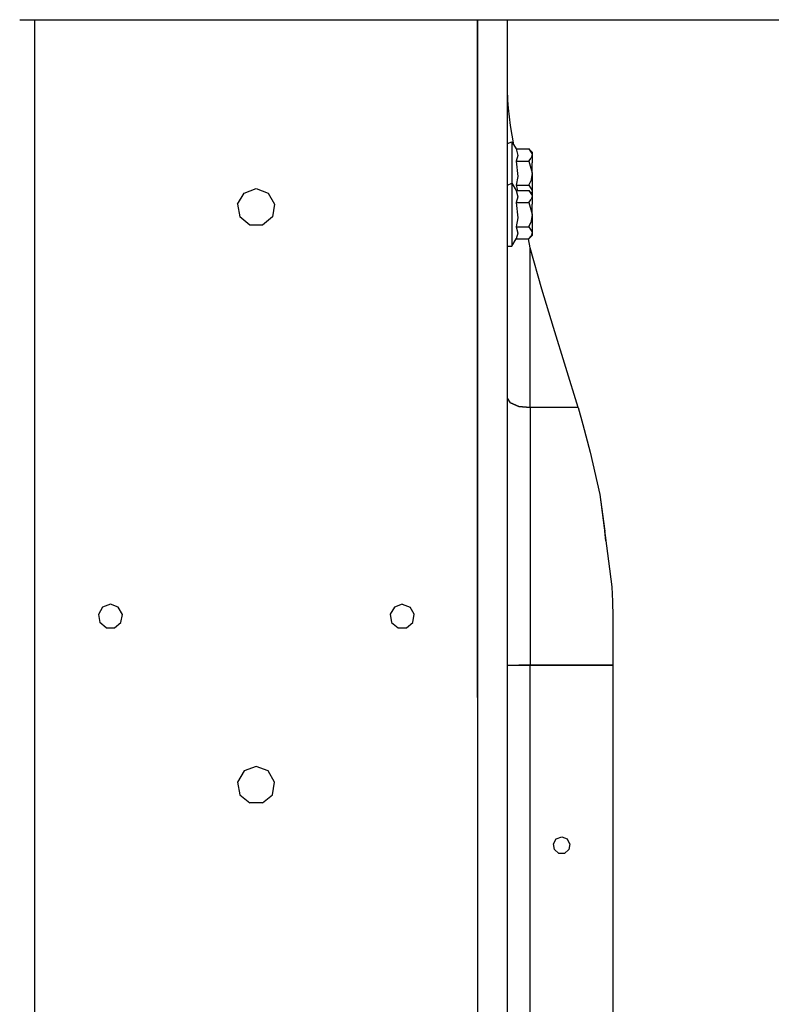
# Model space of a CAD drawing. Units: millimetres. Extents: x 798 to 9962, y -1600 to 1828.
# Drawn here: x 6464 to 6781, y -67 to 349 of the extents above; entities that cross this region are included whole.
import ezdxf

# ---------------------------------------------------------------- set-up
doc = ezdxf.new("R2010")
doc.units = ezdxf.units.MM
doc.layers.add('3', color=7, linetype='CONTINUOUS', true_color=0xffffff)

msp = doc.modelspace()

# ---------------------------------------------------------------- linework, layer by layer
at = {"layer": '3', "color": 18, "linetype": 'CONTINUOUS'}
for p, q in [((6463.525513, 349.122803), (6706.288696, 349.122803)), ((6469.87561, 181.903564), (6469.87561, 349.122803)), ((6469.87561, 181.903564), (6469.87561, 349.122803)), ((6657.200317, 181.903564), (6657.200317, 349.122803)), ((6657.200317, 349.122803), (6657.200317, 181.903564)), ((6669.900513, 326.262939), (6669.900513, 349.122803)), ((6706.288696, 349.122803), (7267.458618, 349.122803)), ((6669.900513, 275.463135), (6669.900513, 326.262939)), ((6669.927368, 316.569092), (6669.900513, 318.044189)), ((6669.978149, 315.095947), (6669.927368, 316.569092)), ((6670.079224, 313.38916), (6669.978149, 315.095947)), ((6670.229126, 311.687256), (6670.079224, 313.38916)), ((6670.649048, 308.036377), (6670.229126, 311.687256)), ((6671.152466, 304.418213), (6670.649048, 308.036377)), ((6672.462036, 296.206299), (6671.152466, 304.418213)), ((6669.900513, 296.723877), (6671.700317, 297.526123)), ((6671.700317, 297.526123), (6671.700317, 296.723877)), ((6671.700317, 297.526123), (6673.450806, 294.494141)), ((6671.700317, 297.526123), (6671.700317, 296.723877)), ((6671.700317, 296.723877), (6671.700317, 294.414307)), ((6671.700317, 296.723877), (6671.700317, 294.414307)), ((6671.700317, 294.414307), (6671.700317, 290.875732)), ((6671.700317, 294.414307), (6671.700317, 290.875732)), ((6673.450806, 294.494141), (6674.241333, 291.744629)), ((6673.450806, 294.494141), (6678.924438, 294.494141)), ((6673.450806, 294.494141), (6674.241333, 291.744629)), ((6674.241333, 291.744629), (6673.450806, 289.359863)), ((6674.241333, 291.744629), (6673.450806, 289.359863)), ((6678.924438, 294.494141), (6680.277466, 292.249268)), ((6678.924438, 294.494141), (6680.277466, 292.249268)), ((6678.924438, 294.494141), (6680.300415, 293.118164)), ((6680.300415, 291.927246), (6679.908325, 290.592773)), ((6680.300415, 291.927246), (6679.908325, 290.592773)), ((6680.277466, 292.249268), (6680.300415, 291.927246)), ((6680.277466, 292.249268), (6680.300415, 291.927246)), ((6680.300415, 293.118164), (6680.300415, 291.927246)), ((6680.300415, 291.927246), (6680.300415, 288.671875)), ((6671.700317, 290.875732), (6671.700317, 286.535156)), ((6671.700317, 290.875732), (6671.700317, 286.535156)), ((6673.450806, 289.359863), (6678.924438, 289.359863)), ((6673.450806, 289.359863), (6674.185181, 282.868896)), ((6673.450806, 289.359863), (6674.185181, 282.868896)), ((6673.450806, 289.359863), (6678.924438, 289.359863)), ((6678.924438, 289.359863), (6679.908325, 290.592773)), ((6678.924438, 289.359863), (6679.908325, 290.592773)), ((6678.924438, 289.359863), (6680.29895, 284.40332)), ((6678.924438, 289.359863), (6680.29895, 284.40332)), ((6680.300415, 284.225586), (6680.300415, 288.671875)), ((6671.700317, 286.535156), (6671.700317, 281.91626)), ((6671.700317, 286.535156), (6671.700317, 281.91626)), ((6680.300415, 284.225586), (6679.698853, 280.901123)), ((6680.300415, 284.225586), (6679.698853, 280.901123)), ((6680.300415, 284.225586), (6680.29895, 284.40332)), ((6680.300415, 284.225586), (6680.29895, 284.40332)), ((6680.300415, 284.225586), (6680.300415, 279.779541)), ((6669.900513, 279.197754), (6671.700317, 280)), ((6671.700317, 281.91626), (6671.700317, 280)), ((6671.700317, 281.91626), (6671.700317, 280)), ((6671.700317, 280), (6673.450806, 276.968018)), ((6671.700317, 280), (6671.700317, 279.197754)), ((6671.700317, 280), (6671.700317, 279.197754)), ((6671.700317, 279.197754), (6671.700317, 276.888184)), ((6671.700317, 279.197754), (6671.700317, 276.888184)), ((6674.185181, 282.868896), (6673.450806, 279.091797)), ((6674.185181, 282.868896), (6673.450806, 279.091797)), ((6673.450806, 279.091797), (6678.924438, 279.091797)), ((6673.450806, 279.091797), (6674.061157, 276.968018)), ((6673.450806, 279.091797), (6674.061157, 276.968018)), ((6673.450806, 279.091797), (6678.924438, 279.091797)), ((6678.924438, 279.091797), (6679.698853, 280.901123)), ((6678.924438, 279.091797), (6679.698853, 280.901123)), ((6678.924438, 279.091797), (6680.277466, 276.847168)), ((6678.924438, 279.091797), (6680.277466, 276.847168)), ((6680.300415, 279.779541), (6680.300415, 276.524658)), ((6555.721313, 271.126221), (6558.435669, 275.828125)), ((6558.435669, 275.828125), (6563.53772, 277.685303)), ((6563.53772, 277.685303), (6568.639771, 275.828125)), ((6568.639771, 275.828125), (6571.354614, 271.126221)), ((6669.900513, 0), (6669.900513, 275.463135)), ((6671.700317, 276.888184), (6671.700317, 273.350098)), ((6671.700317, 276.888184), (6671.700317, 273.350098)), ((6673.450806, 276.968018), (6674.241333, 274.218506)), ((6673.450806, 276.968018), (6674.241333, 274.218506)), ((6673.450806, 276.968018), (6678.924438, 276.968018)), ((6678.924438, 276.968018), (6680.300415, 275.592529)), ((6678.924438, 276.968018), (6680.277466, 274.723145)), ((6678.924438, 276.968018), (6680.277466, 274.723145)), ((6680.300415, 276.524658), (6680.088989, 275.804199)), ((6680.300415, 276.524658), (6680.088989, 275.804199)), ((6680.277466, 276.847168), (6680.300415, 276.524658)), ((6680.277466, 276.847168), (6680.300415, 276.524658)), ((6680.300415, 276.524658), (6680.300415, 275.592529)), ((6680.300415, 275.592529), (6680.300415, 274.401123)), ((6555.721313, 271.126221), (6556.663696, 265.779053)), ((6571.354614, 271.126221), (6570.411743, 265.779053)), ((6671.700317, 273.350098), (6671.700317, 269.009521)), ((6671.700317, 273.350098), (6671.700317, 269.009521)), ((6674.241333, 274.218506), (6673.450806, 271.83374)), ((6674.241333, 274.218506), (6673.450806, 271.83374)), ((6673.450806, 271.83374), (6674.185181, 265.343018)), ((6673.450806, 271.83374), (6678.924438, 271.83374)), ((6673.450806, 271.83374), (6678.924438, 271.83374)), ((6673.450806, 271.83374), (6674.185181, 265.343018)), ((6678.924438, 271.83374), (6679.908325, 273.06665)), ((6678.924438, 271.83374), (6679.908325, 273.06665)), ((6678.924438, 271.83374), (6680.29895, 266.877197)), ((6678.924438, 271.83374), (6680.29895, 266.877197)), ((6680.300415, 274.401123), (6679.908325, 273.06665)), ((6680.300415, 274.401123), (6679.908325, 273.06665)), ((6680.277466, 274.723145), (6680.300415, 274.401123)), ((6680.277466, 274.723145), (6680.300415, 274.401123)), ((6680.300415, 274.401123), (6680.300415, 271.14624)), ((6680.300415, 266.699951), (6680.300415, 271.14624)), ((6671.700317, 269.009521), (6671.700317, 264.390381)), ((6671.700317, 269.009521), (6671.700317, 264.390381)), ((6680.300415, 266.699951), (6679.698853, 263.375)), ((6680.300415, 266.699951), (6679.698853, 263.375)), ((6680.300415, 266.699951), (6680.29895, 266.877197)), ((6680.300415, 266.699951), (6680.29895, 266.877197)), ((6680.300415, 266.699951), (6680.300415, 262.253906)), ((6560.823364, 262.289062), (6556.663696, 265.779053)), ((6566.252563, 262.289062), (6560.823364, 262.289062)), ((6570.411743, 265.779053), (6566.252563, 262.289062)), ((6671.700317, 264.390381), (6671.700317, 260.050049)), ((6671.700317, 264.390381), (6671.700317, 260.050049)), ((6674.185181, 265.343018), (6673.450806, 261.565918)), ((6674.185181, 265.343018), (6673.450806, 261.565918)), ((6678.924438, 261.565918), (6679.698853, 263.375)), ((6678.924438, 261.565918), (6679.698853, 263.375)), ((6671.700317, 260.050049), (6671.700317, 256.511475)), ((6671.700317, 260.050049), (6671.700317, 256.511475)), ((6673.450806, 261.565918), (6678.924438, 261.565918)), ((6673.450806, 261.565918), (6674.241333, 258.815918)), ((6673.450806, 261.565918), (6674.241333, 258.815918)), ((6673.450806, 261.565918), (6678.924438, 261.565918)), ((6674.241333, 258.815918), (6673.450806, 256.431641)), ((6674.241333, 258.815918), (6673.450806, 256.431641)), ((6678.924438, 261.565918), (6680.277466, 259.321045)), ((6678.924438, 261.565918), (6680.277466, 259.321045)), ((6680.300415, 258.998535), (6679.908325, 257.664551)), ((6680.300415, 258.998535), (6679.908325, 257.664551)), ((6680.277466, 259.321045), (6680.300415, 258.998535)), ((6680.277466, 259.321045), (6680.300415, 258.998535)), ((6680.300415, 262.253906), (6680.300415, 258.998535)), ((6680.300415, 258.998535), (6680.300415, 257.807129)), ((6671.700317, 256.511475), (6671.700317, 254.201904)), ((6671.700317, 256.511475), (6671.700317, 254.201904)), ((6671.700317, 253.399658), (6673.450806, 256.431641)), ((6671.700317, 254.201904), (6671.700317, 253.399658)), ((6671.700317, 254.201904), (6671.700317, 253.399658)), ((6673.450806, 256.431641), (6678.924438, 256.431641)), ((6679.425415, 252.592773), (6678.793579, 256.431641)), ((6678.924438, 256.431641), (6680.300415, 257.807129)), ((6678.924438, 256.431641), (6679.908325, 257.664551)), ((6678.924438, 256.431641), (6679.908325, 257.664551)), ((6669.900513, 253.399658), (6671.700317, 253.399658)), ((6684.351685, 235.169434), (6679.425415, 252.592773)), ((6679.425415, 185.112061), (6679.425415, 252.592773)), ((6679.425415, 185.112061), (6679.425415, 252.592773)), ((6689.286743, 218.988281), (6684.351685, 235.169434)), ((6699.714966, 185.111572), (6689.286743, 218.988281)), ((6671.05481, 187.195312), (6669.900513, 189.09668)), ((6671.05481, 187.195312), (6669.900513, 189.09668)), ((6671.176392, 187.104004), (6671.05481, 187.195312)), ((6671.05481, 187.195312), (6671.176392, 187.104004)), ((6671.176392, 187.104004), (6674.66272, 185.645752)), ((6674.66272, 185.645752), (6671.176392, 187.104004)), ((6679.425415, 185.112061), (6674.66272, 185.645752)), ((6674.66272, 185.645752), (6679.425415, 185.112061)), ((6699.714966, 185.111572), (6679.425415, 185.112061)), ((6699.714966, 185.111572), (6679.425415, 185.112061)), ((6679.425415, 185.112061), (6679.425415, 131.948975)), ((6679.425415, 185.112061), (6679.425415, 131.948975)), ((6699.714966, 185.111572), (6701.733521, 177.988281)), ((6469.87561, 91.646484), (6469.87561, 181.903564)), ((6469.87561, 91.646484), (6469.87561, 181.903564)), ((6657.200317, 181.903564), (6657.200317, 91.646484)), ((6657.200317, 91.646484), (6657.200317, 181.903564)), ((6701.733521, 177.988281), (6704.803833, 166.33667)), ((6704.803833, 166.33667), (6708.862915, 148.378906)), ((6708.862915, 148.378906), (6714.002563, 109.349609)), ((6708.862915, 148.378906), (6711.079224, 132.850342)), ((6679.425415, 131.948975), (6679.425415, 76.199951)), ((6679.425415, 131.948975), (6679.425415, 76.199951)), ((6711.450806, 128.730225), (6711.079224, 132.850342)), ((6714.002563, 109.349609), (6714.238892, 103.070068)), ((6498.563599, 100.726074), (6496.798462, 97.669678)), ((6501.879517, 101.93335), (6498.563599, 100.726074)), ((6505.195923, 100.726074), (6501.879517, 101.93335)), ((6506.960083, 97.669678), (6505.195923, 100.726074)), ((6622.00647, 100.789551), (6620.24231, 97.733154)), ((6625.323364, 101.996826), (6622.00647, 100.789551)), ((6625.323364, 101.996826), (6628.639282, 100.789551)), ((6630.404419, 97.733154), (6628.639282, 100.789551)), ((6714.238892, 103.070068), (6714.35022, 96.773926)), ((6496.798462, 97.669678), (6497.410767, 94.194336)), ((6506.347778, 94.194336), (6506.960083, 97.669678)), ((6620.24231, 97.733154), (6620.855103, 94.257812)), ((6629.792114, 94.257812), (6630.404419, 97.733154)), ((6714.35022, 96.773926), (6714.35022, 76.199951)), ((6469.87561, 62.476074), (6469.87561, 91.646484)), ((6469.87561, 62.476074), (6469.87561, 91.646484)), ((6500.114868, 91.925781), (6497.410767, 94.194336)), ((6500.114868, 91.925781), (6503.643677, 91.925781)), ((6503.643677, 91.925781), (6506.347778, 94.194336)), ((6620.855103, 94.257812), (6623.559204, 91.989014)), ((6623.559204, 91.989014), (6627.088501, 91.989014)), ((6627.088501, 91.989014), (6629.792114, 94.257812)), ((6657.200317, 91.646484), (6657.200317, 62.476074)), ((6657.200317, 62.476074), (6657.200317, 91.646484)), ((6669.900513, 76.199951), (6671.176392, 76.199951)), ((6669.900513, 76.199951), (6671.176392, 76.199951)), ((6671.176392, 76.199951), (6674.66272, 76.199951)), ((6671.176392, 76.199951), (6674.66272, 76.199951)), ((6674.66272, 76.199951), (6679.425415, 76.199951)), ((6679.425415, 76.199951), (6674.66272, 76.199951)), ((6679.425415, -76.199951), (6679.425415, 76.199951)), ((6679.425415, -76.199951), (6679.425415, 76.199951)), ((6679.425415, 76.199951), (6714.35022, 76.199951)), ((6714.35022, 76.199951), (6679.425415, 76.199951)), ((6714.35022, 76.199951), (6714.35022, -76.199951)), ((6469.87561, -37.076416), (6469.87561, 62.476074)), ((6469.87561, -37.076416), (6469.87561, 62.476074)), ((6657.200317, 62.476074), (6657.200317, -37.076416)), ((6657.200317, 62.476074), (6657.200317, -37.076416)), ((6563.53772, 33.337646), (6558.435669, 31.480225)), ((6568.639771, 31.480225), (6563.53772, 33.337646)), ((6558.435669, 31.480225), (6555.721313, 26.77832)), ((6571.354614, 26.77832), (6568.639771, 31.480225)), ((6555.721313, 26.77832), (6556.663696, 21.431396)), ((6570.411743, 21.431396), (6571.354614, 26.77832)), ((6556.663696, 21.431396), (6560.823364, 17.941162)), ((6566.252563, 17.941162), (6570.411743, 21.431396)), ((6566.252563, 17.941162), (6560.823364, 17.941162)), ((6669.900513, -275.463135), (6669.900513, 0)), ((6689.242798, 0.620117), (6690.464478, 2.73584)), ((6689.667603, -1.785889), (6689.242798, 0.620117)), ((6690.464478, 2.73584), (6692.760376, 3.572021)), ((6692.760376, 3.572021), (6695.056274, 2.73584)), ((6696.277954, 0.620117), (6695.056274, 2.73584)), ((6696.277954, 0.620117), (6695.853638, -1.785889)), ((6691.538696, -3.356689), (6689.667603, -1.785889)), ((6693.982056, -3.356689), (6691.538696, -3.356689)), ((6695.853638, -1.785889), (6693.982056, -3.356689)), ((6469.87561, -101.965332), (6469.87561, -37.076416)), ((6469.87561, -101.965332), (6469.87561, -37.076416)), ((6657.200317, -37.076416), (6657.200317, -101.965332)), ((6657.200317, -37.076416), (6657.200317, -101.965332))]:
    msp.add_line(p, q, dxfattribs=at)

doc.saveas('drawing.dxf')
